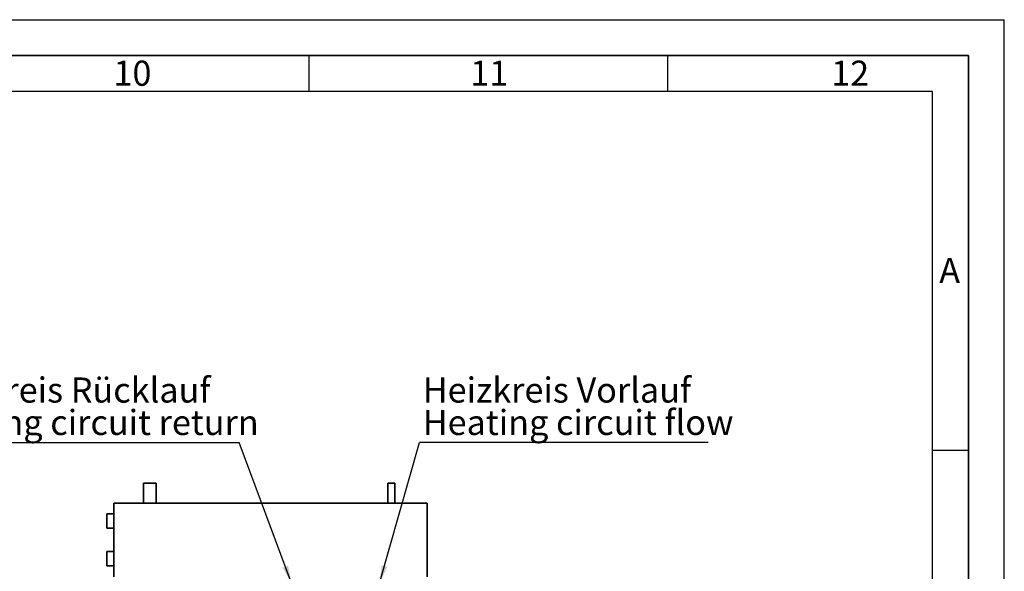
# Paper-space layout 'Blatt1' of a CAD drawing. Units: millimetres. Extents: x 0 to 11880, y 0 to 8400.
# Drawn here: x 9133 to 11880, y 6862 to 8400 of the extents above; entities that cross this region are included whole.
import ezdxf

# ---------------------------------------------------------------- set-up
doc = ezdxf.new("R2010")
doc.units = ezdxf.units.MM
doc.header["$LTSCALE"] = 20
for name, color, linetype in [('1', 7, 'Continuous'), ('61', 7, 'Continuous'), ('62', 7, 'Continuous')]:
    doc.layers.add(name, color=color, linetype=linetype)
doc.styles.add('SLDTEXTSTYLE0', font='TXT', dxfattribs={"width": 0.75})
doc.styles.add('SLDTEXTSTYLE1', font='TXT', dxfattribs={"width": 0.605})
doc.dimstyles.new('SLDDIMSTYLE2', dxfattribs={"dimtxt": 0.18, "dimasz": 50, "dimexe": 0, "dimexo": 0.0625, "dimgap": 0, "dimtad": 0, "dimtih": 1, "dimtoh": 1, "dimdec": 0, "dimrnd": 1e-09, "dimzin": 0, "dimdsep": 46, "dimtxsty": 'Standard', "dimsah": 1, "dimcen": 0.09, "dimadec": 0, "dimazin": 0, "dimtfac": 50, "dimtdec": 0, "dimtofl": 0, "dimtmove": 0, "dimatfit": 3, "dimfxl": 1, "dimfrac": 2, "dimtolj": 1, "dimtzin": 0, "dimarcsym": 0})

# ---------------------------------------------------------------- blocks, each defined once
blk = doc.blocks.new('SW_NOTE_0_8')
at = {"layer": '1', "color": 0}
blk.add_line((-889.1, 0), (0, 0), dxfattribs=at)
at = {"layer": '1', "color": 0, "char_height": 70, "attachment_point": 1, "style": 'SLDTEXTSTYLE1'}
for s, insert in [('Heizkreis Rücklauf', (-898.5, 181.4)), ('Heating circuit return', (-898.5, 91))]:
    blk.add_mtext(s, dxfattribs=dict(at, insert=insert))
blk = doc.blocks.new('SW_NOTE_0_9')
at = {"layer": '1', "color": 0}
blk.add_line((805.3, 0), (0, 0), dxfattribs=at)
at = {"layer": '1', "color": 0, "char_height": 70, "attachment_point": 1, "style": 'SLDTEXTSTYLE1'}
for s, insert in [('Heizkreis Vorlauf', (8.7, 181.4)), ('Heating circuit flow', (8.7, 91))]:
    blk.add_mtext(s, dxfattribs=dict(at, insert=insert))

psp = doc.layouts.new('Blatt1')

# ---------------------------------------------------------------- linework, layer by layer
at = {"color": 7, "linetype": 'Continuous', "lineweight": 35}
for p, q in [((9477.98, 7107.8), (9477.98, 7051.8)), ((9477.98, 7107.8), (9513.98, 7107.8)), ((9513.98, 7051.8), (9513.98, 7107.8)), ((10159.98, 7107.8), (10159.98, 7051.8)), ((10159.98, 7107.8), (10179.98, 7107.8)), ((10179.98, 7051.8), (10179.98, 7107.8)), ((9395.98, 6846.8), (9395.98, 7051.8)), ((9395.98, 7051.8), (10269.98, 7051.8)), ((10269.98, 7051.8), (10269.98, 6846.8)), ((9395.98, 7021.8), (9375.98, 7021.8)), ((9375.98, 7001.8), (9375.98, 7021.8)), ((9375.98, 6981.8), (9375.98, 7001.8)), ((9375.98, 6981.8), (9395.98, 6981.8)), ((9395.98, 6916.8), (9375.98, 6916.8)), ((9375.98, 6896.8), (9375.98, 6916.8)), ((9375.98, 6876.8), (9375.98, 6896.8)), ((9375.98, 6876.8), (9395.98, 6876.8))]:
    psp.add_line(p, q, dxfattribs=at)
at = {"layer": '61'}
for p in [(0, 8400), (11880, 0)]:
    psp.add_line(p, (11880, 8400), dxfattribs=at)
at = {"layer": '61', "color": 7, "linetype": 'Continuous', "lineweight": 35}
for p, q in [((11780, 8300), (100, 8300)), ((11780, 100), (11780, 8300))]:
    psp.add_line(p, q, dxfattribs=at)
at = {"layer": '61', "color": 7, "linetype": 'Continuous'}
for p, q in [((9940, 8300), (9940, 8200)), ((10940, 8300), (10940, 8200)), ((11680, 8200), (200, 8200)), ((11680, 949.08), (11680, 8200)), ((11680, 7200), (11780, 7200))]:
    psp.add_line(p, q, dxfattribs=at)

# ---------------------------------------------------------------- block references
at = {"layer": '1'}
for name, p in [('SW_NOTE_0_8', (9744.85, 7220.86)), ('SW_NOTE_0_9', (10248.7, 7220.86))]:
    psp.add_blockref(name, p, dxfattribs=at)

# ---------------------------------------------------------------- texts
at = {"layer": '62', "char_height": 70, "attachment_point": 2, "style": 'SLDTEXTSTYLE0'}
for s, insert in [('10', (9447.51, 8285.79)), ('11', (10443.12, 8285.79)), ('12', (11449.96, 8285.79)), ('A', (11727.48, 7735.79))]:
    psp.add_mtext(s, dxfattribs=dict(at, insert=insert))

# ---------------------------------------------------------------- leaders
at = {"layer": '1'}
for points in [[(9891.61, 6828.3), (9744.85, 7220.86)], [(10137.1, 6828.3), (10248.7, 7220.86)]]:
    psp.add_leader(points, dimstyle='SLDDIMSTYLE2', dxfattribs=at)

doc.saveas('drawing.dxf')
